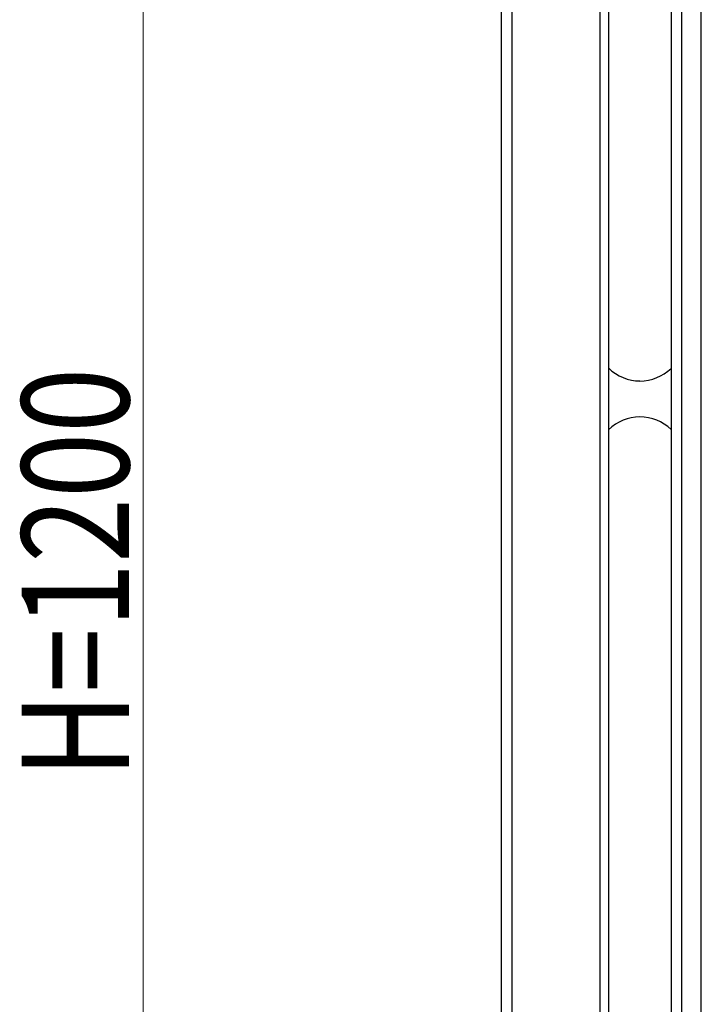
# Model space of a CAD drawing. Units: millimetres. Extents: x 0 to 8410, y 0 to 5940.
# Drawn here: x 2481 to 2862, y 1607 to 2157 of the extents above; entities that cross this region are included whole.
import ezdxf

# ---------------------------------------------------------------- set-up
doc = ezdxf.new("R2010")
doc.units = ezdxf.units.MM
doc.layers.add('YKK_A1', color=4, linetype='Continuous', lineweight=30)
doc.layers.add('YKK_D', color=6, linetype='Continuous', lineweight=13)
doc.styles.add('text-b', font='extslim2.shx', dxfattribs={"width": 0.8, "bigfont": 'extfont2.shx'})

msp = doc.modelspace()

# ---------------------------------------------------------------- linework, layer by layer
at = {"layer": 'YKK_A1', "linetype": 'Continuous', "ltscale": 0.5}
for p, q in [((2844.86, 2401.14), (2844.86, 1315)), ((2861.78, 1325.34), (2861.78, 2389.98)), ((2850.78, 2384.33), (2850.78, 1321.34)), ((2750.02, 2375.03), (2750.02, 1245)), ((2750.02, 2369.03), (2750.02, 1244.93)), ((2756.02, 1244.93), (2756.02, 2369.03)), ((2805.03, 2369.03), (2805.03, 1244.93)), ((2810.03, 1285.01), (2810.03, 2369.03))]:
    msp.add_line(p, q, dxfattribs=at)
for centre, radius, start, end in [((2827.78, 1980.53), 25.54, 225.9725, 269.4019), ((2827.24, 1980.55), 25.57, 270.6268, 313.5782), ((2827.78, 1909.42), 25.54, 90.5981, 134.0727), ((2827.23, 1909.4), 25.57, 46.4113, 89.3617)]:
    msp.add_arc(centre, radius, start, end, dxfattribs=at)
at = {"layer": 'YKK_D'}
msp.add_line((2550.02, 2400), (2550.02, 1290), dxfattribs=at)

# ---------------------------------------------------------------- texts
at = {"layer": 'YKK_D', "style": 'text-b', "width": 0.8}
msp.add_text('H=1200', height=60, rotation=90, dxfattribs=at).set_placement((2542.02, 1733))

doc.saveas('drawing.dxf')
